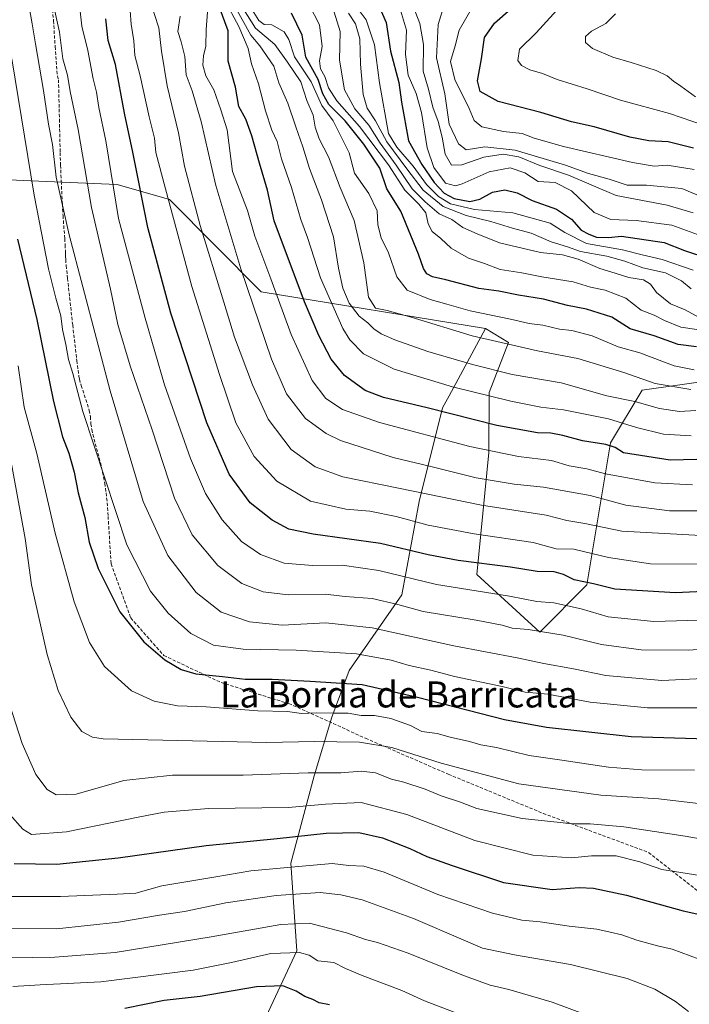
# Model space of a CAD drawing. Units: metres. Extents: x 648433 to 651896, y 4727712 to 4730100.
# Drawn here: x 650918 to 651124, y 4729156 to 4729458 of the extents above; entities that cross this region are included whole.
import ezdxf
from ezdxf.enums import TextEntityAlignment as Align

# ---------------------------------------------------------------- set-up
doc = ezdxf.new("R2010")
doc.units = ezdxf.units.M
doc.header["$MEASUREMENT"] = 0
doc.linetypes.add('TRAZOSX2', pattern=[1.5, 1, -0.5])
for name, color, linetype, lineweight in [('Arbolado forestal CxS', 92, 'Continuous', 0), ('Curva de nivel maestra', 36, 'Continuous', 30), ('Curva de nivel normal', 36, 'Continuous', 0), ('Matorral CxS', 135, 'Continuous', 0), ('Senda', 19, 'TRAZOSX2', 0), ('Texto cartográfico', 19, 'Continuous', 0)]:
    doc.layers.add(name, color=color, linetype=linetype, lineweight=lineweight)
doc.styles.add('Arial', font='txt', dxfattribs={"height": 0.2})

# ---------------------------------------------------------------- blocks, each defined once
blk = doc.blocks.new('*U175')
at = {"layer": 'Curva de nivel normal', "color": 36, "linetype": 'Continuous', "lineweight": 0}
blk.add_polyline3d([(650917.21, 4729351.8, 795), (650919.02, 4729339.13, 795), (650922.95, 4729324.83, 795), (650928.55, 4729300.34, 795), (650934.43, 4729279.28, 795), (650939.15, 4729266.82, 795), (650943.8, 4729259.36, 795), (650952.02, 4729251.95, 795), (650959, 4729248.69, 795), (650966.24, 4729247.32, 795), (650975.04, 4729247, 795), (650990.86, 4729245.8, 795), (650999.98, 4729245.51, 795), (651004.36, 4729244.96, 795), (651008.94, 4729245.16, 795), (651014.36, 4729245, 795), (651018.69, 4729245.04, 795), (651022.69, 4729244.36, 795), (651026.78, 4729244.35, 795), (651031.74, 4729243.44, 795), (651037.78, 4729241.22, 795), (651041.34, 4729239.45, 795), (651046.03, 4729238.83, 795), (651050.04, 4729237.71, 795), (651055.9, 4729236.37, 795), (651059.48, 4729235.34, 795), (651064.2, 4729234.49, 795), (651074.26, 4729232.05, 795), (651084.32, 4729230.61, 795), (651098.72, 4729228.46, 795), (651108.92, 4729227.64, 795), (651125.08, 4729227.49, 795)], dxfattribs=at)
blk = doc.blocks.new('*U176')
at = {"layer": 'Curva de nivel normal', "color": 36, "linetype": 'Continuous', "lineweight": 0}
blk.add_polyline3d([(651125.05, 4729350.55, 870), (651118.9, 4729351.8, 870), (651108.28, 4729355.8, 870), (651101.62, 4729357.68, 870), (651093.66, 4729361.1, 870), (651087.37, 4729362.73, 870), (651083.66, 4729363.1, 870), (651078.53, 4729364.34, 870), (651074.28, 4729364.88, 870), (651068.56, 4729366.22, 870), (651056.18, 4729368.77, 870), (651048.98, 4729370.82, 870), (651043.84, 4729372.18, 870), (651036.79, 4729375.09, 870), (651033.59, 4729379.24, 870), (651031.04, 4729386.54, 870), (651028.77, 4729391.21, 870), (651027.8, 4729395.16, 870), (651027.52, 4729399.46, 870), (651024.96, 4729404.84, 870), (651020.55, 4729411.03, 870), (651018.92, 4729417.34, 870), (651014, 4729427.12, 870), (651010.54, 4729431.82, 870), (651007.29, 4729439.17, 870), (651002.12, 4729446.79, 870), (651000.39, 4729452.14, 870), (650998.98, 4729454.46, 870), (650995.24, 4729456.62, 870), (650992.84, 4729456.8, 870), (650991.16, 4729457.97, 870), (650988.65, 4729462.1, 870)], dxfattribs=at)
blk = doc.blocks.new('*U177')
at = {"layer": 'Curva de nivel normal', "color": 36, "linetype": 'Continuous', "lineweight": 0}
blk.add_polyline3d([(650919.53, 4729468.02, 810), (650921.52, 4729457, 810), (650922.51, 4729450.84, 810), (650925.03, 4729436.5, 810), (650926.52, 4729426.17, 810), (650927.79, 4729419.84, 810), (650928.92, 4729409.83, 810), (650932.86, 4729392.15, 810), (650945.51, 4729344.11, 810), (650955.65, 4729310.17, 810), (650963.23, 4729293.55, 810), (650971.96, 4729282.12, 810), (650979.64, 4729276.11, 810), (650988.28, 4729273.08, 810), (650998.34, 4729272.14, 810), (651011.77, 4729272.79, 810), (651026.02, 4729271.31, 810), (651051.13, 4729265.71, 810), (651070.64, 4729262.08, 810), (651078.81, 4729260.28, 810), (651087.96, 4729258.66, 810), (651097.84, 4729256.58, 810), (651115.08, 4729255.12, 810), (651144.68, 4729256.48, 810)], dxfattribs=at)
blk = doc.blocks.new('*U181')
at = {"layer": 'Curva de nivel normal', "color": 36, "linetype": 'Continuous', "lineweight": 0}
blk.add_polyline3d([(651140.46, 4729274.09, 820), (651112.58, 4729273.26, 820), (651098.6, 4729274.67, 820), (651090.32, 4729277.12, 820), (651081.85, 4729278.99, 820), (651076.6, 4729279.4, 820), (651068.26, 4729281.06, 820), (651045.82, 4729284.62, 820), (651028.07, 4729288.88, 820), (651016.78, 4729290.59, 820), (651007.69, 4729290.41, 820), (650998.98, 4729291.12, 820), (650991.7, 4729293.87, 820), (650985.85, 4729297.79, 820), (650979.92, 4729304.51, 820), (650974.8, 4729312.6, 820), (650970.18, 4729323.32, 820), (650962.16, 4729345.96, 820), (650956.23, 4729366.53, 820), (650948.03, 4729397.16, 820), (650944.14, 4729420.97, 820), (650942.04, 4729431.3, 820), (650941.29, 4729435.97, 820), (650940.26, 4729440.07, 820), (650938.61, 4729448.76, 820), (650936.78, 4729456.26, 820), (650936.2, 4729461.83, 820)], dxfattribs=at)
blk = doc.blocks.new('*U185')
at = {"layer": 'Curva de nivel normal', "color": 36, "linetype": 'Continuous', "lineweight": 0}
blk.add_polyline3d([(650967.03, 4729459.28, 840), (650966.3, 4729454.64, 840), (650967.33, 4729451.48, 840), (650968.43, 4729446.91, 840), (650968.85, 4729441.33, 840), (650970.69, 4729436.42, 840), (650973.46, 4729426.95, 840), (650977.97, 4729407.32, 840), (650985.66, 4729381.62, 840), (650995.12, 4729353.91, 840), (650999.71, 4729343.19, 840), (651005.51, 4729335.59, 840), (651011.9, 4729331, 840), (651016.32, 4729328.9, 840), (651032.52, 4729323.6, 840), (651044.08, 4729320.89, 840), (651057.95, 4729317.42, 840), (651069.68, 4729315.46, 840), (651078.69, 4729314.56, 840), (651093.02, 4729311.92, 840), (651104.02, 4729309, 840), (651117.41, 4729307.21, 840), (651126.56, 4729307.28, 840)], dxfattribs=at)
blk = doc.blocks.new('*U186')
at = {"layer": 'Curva de nivel normal', "color": 36, "linetype": 'Continuous', "lineweight": 0}
blk.add_polyline3d([(650957.82, 4729463.9, 835), (650960.5, 4729455.74, 835), (650961.26, 4729448.56, 835), (650962.97, 4729437.92, 835), (650966.46, 4729423.49, 835), (650968.36, 4729413.2, 835), (650973.21, 4729394.98, 835), (650980.46, 4729371.45, 835), (650983.74, 4729360.68, 835), (650989.2, 4729346, 835), (650994.09, 4729335.48, 835), (651001.11, 4729326.15, 835), (651008.54, 4729320.76, 835), (651017.04, 4729317.71, 835), (651034.16, 4729314.17, 835), (651059.62, 4729309.02, 835), (651079.49, 4729305.95, 835), (651085.88, 4729304.24, 835), (651091.43, 4729303.36, 835), (651102.78, 4729300.96, 835), (651128.96, 4729299.58, 835)], dxfattribs=at)
blk = doc.blocks.new('*U192')
at = {"layer": 'Curva de nivel normal', "color": 36, "linetype": 'Continuous', "lineweight": 0}
blk.add_polyline3d([(651053.37, 4729152.28, 755), (651042.13, 4729156.64, 755), (651035.12, 4729159.8, 755), (651023, 4729164.35, 755), (651017.82, 4729166.58, 755), (651014.22, 4729168.39, 755), (651009.34, 4729168.9, 755), (651006.69, 4729170.68, 755), (651003.73, 4729171.52, 755), (650994.88, 4729171.18, 755), (650982.8, 4729168.42, 755), (650971.02, 4729166.06, 755), (650942.68, 4729162.43, 755), (650924.03, 4729161.5, 755), (650915.53, 4729161, 755)], dxfattribs=at)
blk = doc.blocks.new('*U195')
at = {"layer": 'Curva de nivel normal', "color": 36, "linetype": 'Continuous', "lineweight": 0}
blk.add_polyline3d([(650975.46, 4729460.53, 845), (650974.99, 4729455.24, 845), (650974.89, 4729450.13, 845), (650974.2, 4729447.09, 845), (650973.97, 4729444.23, 845), (650974.95, 4729441.02, 845), (650977.38, 4729436.65, 845), (650979.52, 4729430.53, 845), (650981.48, 4729424.4, 845), (650983.08, 4729411.56, 845), (650987.73, 4729399.55, 845), (650989.93, 4729391.73, 845), (650994.88, 4729378.55, 845), (651001.09, 4729361.49, 845), (651007.55, 4729347.27, 845), (651011.74, 4729341.8, 845), (651016.88, 4729338.43, 845), (651028.32, 4729334.4, 845), (651056.1, 4729327.04, 845), (651070.98, 4729323.98, 845), (651081.14, 4729322.72, 845), (651086.61, 4729321.08, 845), (651092.03, 4729320.17, 845), (651097.74, 4729318.67, 845), (651112.88, 4729315.81, 845), (651124.47, 4729315.27, 845)], dxfattribs=at)
blk = doc.blocks.new('*U197')
at = {"layer": 'Curva de nivel normal', "color": 36, "linetype": 'Continuous', "lineweight": 0}
blk.add_polyline3d([(651038.69, 4729462.13, 910), (651040.72, 4729457.1, 910), (651041.83, 4729450.58, 910), (651041.71, 4729442.46, 910), (651043.3, 4729436.87, 910), (651044.64, 4729431.35, 910), (651046.34, 4729426.96, 910), (651047.56, 4729422.08, 910), (651048.46, 4729416.94, 910), (651050.42, 4729413.56, 910), (651053.64, 4729413.64, 910), (651060.34, 4729416.03, 910), (651066.29, 4729416.89, 910), (651071.12, 4729416.07, 910), (651077.56, 4729413.46, 910), (651086.38, 4729410.41, 910), (651101.03, 4729404.21, 910), (651116.68, 4729401.21, 910), (651124.69, 4729398.84, 910)], dxfattribs=at)
blk = doc.blocks.new('*U199')
at = {"layer": 'Curva de nivel normal', "color": 36, "linetype": 'Continuous', "lineweight": 0}
blk.add_polyline3d([(650928.52, 4729460.88, 815), (650929.95, 4729454.44, 815), (650930.94, 4729446.18, 815), (650932.34, 4729441.15, 815), (650933.2, 4729436.16, 815), (650935.62, 4729424.5, 815), (650939.74, 4729400.52, 815), (650945.6, 4729375.35, 815), (650947.82, 4729364.55, 815), (650951.68, 4729351.87, 815), (650958.44, 4729332.18, 815), (650965.32, 4729311.12, 815), (650970.75, 4729299.89, 815), (650978.64, 4729290.44, 815), (650985.93, 4729284.9, 815), (650992.57, 4729282.34, 815), (651000.16, 4729281.38, 815), (651011.57, 4729281.62, 815), (651017.73, 4729280.94, 815), (651025.98, 4729280.25, 815), (651033.93, 4729278.42, 815), (651041.69, 4729276.35, 815), (651058.02, 4729273.68, 815), (651066.02, 4729272.13, 815), (651069.02, 4729271.23, 815), (651074.02, 4729270.77, 815), (651084.69, 4729269.05, 815), (651096.53, 4729266.19, 815), (651108.71, 4729264.49, 815), (651123.2, 4729264.42, 815), (651134.03, 4729265.16, 815)], dxfattribs=at)
blk = doc.blocks.new('*U200')
at = {"layer": 'Curva de nivel normal', "color": 36, "linetype": 'Continuous', "lineweight": 0}
blk.add_polyline3d([(650911.27, 4729188.68, 770), (650930.25, 4729188.72, 770), (650947.69, 4729189.44, 770), (650953.36, 4729189.7, 770), (650961.36, 4729191.92, 770), (650978.02, 4729194.69, 770), (650988.69, 4729196.56, 770), (651003.36, 4729197.88, 770), (651013.69, 4729198.84, 770), (651018.86, 4729198.18, 770), (651023.42, 4729198.01, 770), (651029.7, 4729196.16, 770), (651046.24, 4729189.32, 770), (651062.97, 4729183.6, 770), (651071.99, 4729181.41, 770), (651077.68, 4729180.86, 770), (651086.6, 4729179.6, 770), (651095.08, 4729178.6, 770), (651099.23, 4729177.67, 770), (651102.82, 4729176.92, 770), (651107.37, 4729175.28, 770), (651113.69, 4729173.52, 770), (651118.21, 4729172.5, 770), (651126.59, 4729169.37, 770)], dxfattribs=at)
blk = doc.blocks.new('*U202')
at = {"layer": 'Curva de nivel normal', "color": 36, "linetype": 'Continuous', "lineweight": 0}
blk.add_polyline3d([(651133.89, 4729401, 915), (651121.17, 4729406.3, 915), (651110.32, 4729407.41, 915), (651104.46, 4729407.4, 915), (651098.84, 4729409.18, 915), (651092.5, 4729411, 915), (651085.43, 4729413.5, 915), (651070.01, 4729418.13, 915), (651060.71, 4729419.19, 915), (651054.89, 4729418.22, 915), (651052.54, 4729420.06, 915), (651049.71, 4729426.16, 915), (651048.35, 4729435.48, 915), (651045.76, 4729446.48, 915), (651046.33, 4729456.8, 915), (651048.06, 4729462.37, 915)], dxfattribs=at)
blk = doc.blocks.new('*U204')
at = {"layer": 'Curva de nivel normal', "color": 36, "linetype": 'Continuous', "lineweight": 0}
blk.add_polyline3d([(651125.05, 4729412.19, 920), (651116.69, 4729413.5, 920), (651112.73, 4729413.21, 920), (651106.07, 4729414.38, 920), (651084.82, 4729419.27, 920), (651075.81, 4729421.83, 920), (651072.14, 4729423.22, 920), (651066.36, 4729423.85, 920), (651059.76, 4729425.27, 920), (651057.35, 4729427.21, 920), (651055.87, 4729430.98, 920), (651051.4, 4729439.87, 920), (651050.14, 4729445.35, 920), (651051.56, 4729450.22, 920), (651052.81, 4729455.02, 920), (651056.66, 4729461.75, 920)], dxfattribs=at)
blk = doc.blocks.new('*U205')
at = {"layer": 'Curva de nivel normal', "color": 36, "linetype": 'Continuous', "lineweight": 0}
blk.add_polyline3d([(651124.65, 4729381.26, 895), (651115.19, 4729384.49, 895), (651108.98, 4729385.92, 895), (651103.01, 4729387.45, 895), (651091.94, 4729389.46, 895), (651085.26, 4729392.78, 895), (651080.74, 4729395.72, 895), (651069.28, 4729398.85, 895), (651057.52, 4729399.88, 895), (651050.08, 4729401.66, 895), (651046.46, 4729403.84, 895), (651042.76, 4729407.57, 895), (651038.65, 4729413.23, 895), (651033.63, 4729419.06, 895), (651031.04, 4729423.22, 895), (651028.28, 4729438.79, 895), (651026.75, 4729450.56, 895), (651024.14, 4729458.19, 895), (651021.15, 4729462.25, 895)], dxfattribs=at)
blk = doc.blocks.new('*U206')
at = {"layer": 'Curva de nivel normal', "color": 36, "linetype": 'Continuous', "lineweight": 0}
blk.add_polyline3d([(650914.64, 4729324.51, 790), (650919.42, 4729298.78, 790), (650921.31, 4729284.46, 790), (650926.1, 4729263.1, 790), (650929.56, 4729251.99, 790), (650933.38, 4729243.81, 790), (650936.77, 4729239.37, 790), (650940.11, 4729237.66, 790), (650943.32, 4729237.18, 790), (650993.67, 4729236.04, 790), (651008.22, 4729236.3, 790), (651022.14, 4729236.15, 790), (651032.03, 4729234.46, 790), (651047.26, 4729229.64, 790), (651071.16, 4729223.32, 790), (651096.36, 4729219.81, 790), (651114.17, 4729218.68, 790), (651132.43, 4729216.56, 790)], dxfattribs=at)
blk = doc.blocks.new('*U208')
at = {"layer": 'Curva de nivel normal', "color": 36, "linetype": 'Continuous', "lineweight": 0}
blk.add_polyline3d([(651126.33, 4729366.8, 885), (651122.27, 4729369.09, 885), (651117.78, 4729370.84, 885), (651113.39, 4729374.38, 885), (651111.6, 4729376.96, 885), (651109.39, 4729378.27, 885), (651104.9, 4729378.94, 885), (651100.69, 4729380.36, 885), (651096.01, 4729381.72, 885), (651089.37, 4729384.67, 885), (651084.52, 4729385.98, 885), (651077.75, 4729386.72, 885), (651065.18, 4729389.65, 885), (651058.3, 4729392.44, 885), (651053.94, 4729394.4, 885), (651050.54, 4729396.78, 885), (651046.62, 4729398.51, 885), (651042.36, 4729402.28, 885), (651038.36, 4729406.2, 885), (651033.37, 4729413.53, 885), (651028.44, 4729420.25, 885), (651024.98, 4729425.79, 885), (651020.73, 4729430.88, 885), (651017.56, 4729436.71, 885), (651015.99, 4729445.8, 885), (651016.17, 4729454.64, 885), (651014.38, 4729460.52, 885)], dxfattribs=at)
blk = doc.blocks.new('*U210')
at = {"layer": 'Curva de nivel normal', "color": 36, "linetype": 'Continuous', "lineweight": 0}
blk.add_polyline3d([(650911.74, 4729178.85, 765), (650928.98, 4729178.74, 765), (650948.02, 4729180.8, 765), (650960.69, 4729182.9, 765), (650968.36, 4729184.07, 765), (650981.02, 4729186.71, 765), (650996.55, 4729188.98, 765), (651010.09, 4729189.89, 765), (651016.45, 4729189.16, 765), (651023, 4729187.62, 765), (651038.69, 4729181.93, 765), (651054.02, 4729175.41, 765), (651059.97, 4729172.8, 765), (651069.81, 4729170.73, 765), (651086.97, 4729167.74, 765), (651104.36, 4729163.44, 765), (651112.87, 4729160.23, 765), (651119.27, 4729156.43, 765), (651123.3, 4729153.31, 765)], dxfattribs=at)
blk = doc.blocks.new('*U212')
at = {"layer": 'Curva de nivel normal', "color": 36, "linetype": 'Continuous', "lineweight": 0}
blk.add_polyline3d([(651123.95, 4729344.51, 865), (651113.02, 4729346.38, 865), (651103.43, 4729349.78, 865), (651089.2, 4729354.12, 865), (651076.88, 4729356.42, 865), (651056.78, 4729361.08, 865), (651038, 4729366.74, 865), (651030.65, 4729368.8, 865), (651027.01, 4729369.51, 865), (651024.94, 4729372.9, 865), (651023.47, 4729383.54, 865), (651020.52, 4729396.48, 865), (651016.2, 4729406.67, 865), (651012.57, 4729416.05, 865), (651009.76, 4729421.63, 865), (651008.52, 4729425.22, 865), (651007.85, 4729428.9, 865), (651005.94, 4729433.44, 865), (651004.14, 4729439.17, 865), (651000.02, 4729445.14, 865), (650996.08, 4729450.6, 865), (650990.22, 4729455.66, 865), (650985.27, 4729463.43, 865)], dxfattribs=at)
blk = doc.blocks.new('*U213')
at = {"layer": 'Curva de nivel normal', "color": 36, "linetype": 'Continuous', "lineweight": 0}
blk.add_polyline3d([(650951.62, 4729460.96, 830), (650951.91, 4729456.82, 830), (650952.77, 4729451.77, 830), (650953.04, 4729447.22, 830), (650954.74, 4729441.02, 830), (650957.52, 4729428.37, 830), (650959.09, 4729421.8, 830), (650959.57, 4729417.39, 830), (650962.46, 4729406.23, 830), (650970.65, 4729376.23, 830), (650979.11, 4729349.16, 830), (650984.17, 4729334.31, 830), (650989.77, 4729323.91, 830), (650996.72, 4729316.36, 830), (651007.05, 4729310.18, 830), (651017.94, 4729307.74, 830), (651025.3, 4729307.1, 830), (651033.44, 4729305.52, 830), (651043.29, 4729302.86, 830), (651057.38, 4729300.18, 830), (651075.49, 4729297.52, 830), (651082.54, 4729295.61, 830), (651087.99, 4729295.51, 830), (651098.69, 4729292.89, 830), (651111.6, 4729290.96, 830), (651128.48, 4729290.86, 830)], dxfattribs=at)
blk = doc.blocks.new('*U214')
at = {"layer": 'Curva de nivel normal', "color": 36, "linetype": 'Continuous', "lineweight": 0}
blk.add_polyline3d([(651124.05, 4729330.32, 855), (651115.59, 4729330.8, 855), (651107.25, 4729332.89, 855), (651098.64, 4729335.51, 855), (651084.81, 4729338.31, 855), (651077.84, 4729339.17, 855), (651068.67, 4729340.92, 855), (651050.75, 4729345.4, 855), (651032.75, 4729350.77, 855), (651023.34, 4729355.48, 855), (651019.21, 4729359.8, 855), (651017.06, 4729363.27, 855), (651010.13, 4729378.93, 855), (651006.18, 4729391.27, 855), (651004.14, 4729396.83, 855), (651001.28, 4729406.66, 855), (650998.17, 4729415.48, 855), (650996.82, 4729420.75, 855), (650995.17, 4729424.26, 855), (650993.2, 4729430.26, 855), (650991.12, 4729438.56, 855), (650988.97, 4729444.69, 855), (650987.91, 4729449.39, 855), (650985.02, 4729456.17, 855), (650980.6, 4729464.42, 855)], dxfattribs=at)
blk = doc.blocks.new('*U216')
at = {"layer": 'Curva de nivel normal', "color": 36, "linetype": 'Continuous', "lineweight": 0}
blk.add_polyline3d([(651130.62, 4729194.52, 780), (651115.06, 4729196.96, 780), (651108.26, 4729199.36, 780), (651101.05, 4729201.2, 780), (651093.44, 4729201.2, 780), (651087.3, 4729200.59, 780), (651075.46, 4729201.41, 780), (651057.63, 4729205.91, 780), (651036.69, 4729213.93, 780), (651022.69, 4729217.55, 780), (651011.69, 4729217.12, 780), (651000.36, 4729216.08, 780), (650975.69, 4729215.7, 780), (650962.11, 4729214.61, 780), (650954.11, 4729213.09, 780), (650932.09, 4729208.6, 780), (650921.32, 4729207.79, 780), (650918.63, 4729209.36, 780), (650914.62, 4729213.86, 780)], dxfattribs=at)
blk = doc.blocks.new('*U217')
at = {"layer": 'Curva de nivel normal', "color": 36, "linetype": 'Continuous', "lineweight": 0}
blk.add_polyline3d([(651018.74, 4729460.24, 890), (651020.86, 4729456.93, 890), (651022.2, 4729452.37, 890), (651022.46, 4729444.56, 890), (651023.22, 4729435.2, 890), (651024.49, 4729431.01, 890), (651027.1, 4729427.18, 890), (651030.5, 4729420.7, 890), (651036.7, 4729412.36, 890), (651041.69, 4729405.82, 890), (651047.89, 4729400.82, 890), (651054.88, 4729398.04, 890), (651062.48, 4729396.16, 890), (651069.17, 4729394.14, 890), (651074.89, 4729392.58, 890), (651081, 4729389.99, 890), (651086.1, 4729388.4, 890), (651090.09, 4729386.97, 890), (651098.11, 4729385.54, 890), (651103.74, 4729383.96, 890), (651109.19, 4729381.92, 890), (651116.17, 4729380.46, 890), (651121.16, 4729378, 890), (651124.08, 4729375.51, 890)], dxfattribs=at)
blk = doc.blocks.new('*U218')
at = {"layer": 'Curva de nivel normal', "color": 36, "linetype": 'Continuous', "lineweight": 0}
blk.add_polyline3d([(650982.88, 4729464.09, 860), (650988.69, 4729453.47, 860), (650991.52, 4729450.18, 860), (650995.84, 4729443.95, 860), (650997.32, 4729438.8, 860), (651000.11, 4729432.59, 860), (651002.55, 4729425.32, 860), (651004.77, 4729419.14, 860), (651006.74, 4729412.5, 860), (651010.5, 4729402.83, 860), (651014.1, 4729391.49, 860), (651015.71, 4729381.87, 860), (651017.03, 4729375.67, 860), (651018.94, 4729371.08, 860), (651022.01, 4729367.12, 860), (651024.68, 4729365.07, 860), (651026.54, 4729363.23, 860), (651028.83, 4729361.63, 860), (651032.98, 4729359.86, 860), (651043.14, 4729356.28, 860), (651056.82, 4729352.26, 860), (651069.02, 4729349.15, 860), (651084.14, 4729346.62, 860), (651098.18, 4729342.65, 860), (651106.81, 4729340.85, 860), (651114.36, 4729338.75, 860), (651120.48, 4729337.78, 860), (651125.51, 4729338.05, 860)], dxfattribs=at)
blk = doc.blocks.new('*U219')
at = {"layer": 'Curva de nivel normal', "color": 36, "linetype": 'Continuous', "lineweight": 0}
blk.add_polyline3d([(651006.62, 4729462.85, 880), (651009.84, 4729456.67, 880), (651010.67, 4729450, 880), (651009.89, 4729445.56, 880), (651010.13, 4729443.17, 880), (651011.44, 4729440.81, 880), (651012.62, 4729437.29, 880), (651015.18, 4729433.33, 880), (651022.14, 4729425.38, 880), (651031.06, 4729413.64, 880), (651036.03, 4729405.83, 880), (651040.41, 4729401.54, 880), (651042.5, 4729398.89, 880), (651043.27, 4729395.5, 880), (651044.52, 4729393.16, 880), (651047.1, 4729390.99, 880), (651050.29, 4729388.01, 880), (651055.68, 4729384.88, 880), (651060.56, 4729383.29, 880), (651065.36, 4729381.45, 880), (651072.04, 4729380.4, 880), (651078.18, 4729379.21, 880), (651087.8, 4729377.61, 880), (651093.17, 4729375.98, 880), (651097.6, 4729375.07, 880), (651103.98, 4729372.64, 880), (651108.73, 4729368.96, 880), (651112.71, 4729367.37, 880), (651115.93, 4729365.74, 880), (651120.94, 4729363.75, 880), (651125.87, 4729363, 880)], dxfattribs=at)
blk = doc.blocks.new('*U220')
at = {"layer": 'Curva de nivel normal', "color": 36, "linetype": 'Continuous', "lineweight": 0}
blk.add_polyline3d([(651100.87, 4729460.02, 935), (651097.88, 4729457.1, 935), (651093.45, 4729454.7, 935), (651091.65, 4729453.05, 935), (651091.59, 4729451.27, 935), (651093.8, 4729449.42, 935), (651100.02, 4729446.68, 935), (651105.69, 4729445.12, 935), (651113.36, 4729442.62, 935), (651116.68, 4729441, 935), (651118.65, 4729439.32, 935), (651120.94, 4729437.84, 935), (651125.41, 4729434.54, 935)], dxfattribs=at)
blk = doc.blocks.new('*U228')
at = {"layer": 'Curva de nivel normal', "color": 36, "linetype": 'Continuous', "lineweight": 0}
blk.add_polyline3d([(651097, 4729150.38, 760), (651081.4, 4729156.24, 760), (651068.06, 4729160.12, 760), (651062.31, 4729161.41, 760), (651054.12, 4729164.35, 760), (651037.05, 4729171.25, 760), (651027.67, 4729174.5, 760), (651023.94, 4729175.48, 760), (651018.17, 4729177.49, 760), (651010.69, 4729179.49, 760), (651006.72, 4729180.44, 760), (650997.91, 4729180.12, 760), (650976.55, 4729176.32, 760), (650947.01, 4729171.47, 760), (650928.54, 4729170, 760), (650907.96, 4729169.77, 760)], dxfattribs=at)
blk = doc.blocks.new('*U230')
at = {"layer": 'Curva de nivel normal', "color": 36, "linetype": 'Continuous', "lineweight": 0}
blk.add_polyline3d([(650914.49, 4729248.09, 785), (650918.47, 4729235.73, 785), (650922.69, 4729226.23, 785), (650926.1, 4729221.63, 785), (650928.94, 4729219.93, 785), (650935.02, 4729220.14, 785), (650949.69, 4729224.32, 785), (650964.69, 4729226.03, 785), (650986.36, 4729225.96, 785), (651006.36, 4729226.69, 785), (651016.42, 4729226.71, 785), (651022.6, 4729227.26, 785), (651027.08, 4729226.66, 785), (651032.02, 4729224.79, 785), (651035.76, 4729223.83, 785), (651042.3, 4729221.7, 785), (651047.2, 4729219.63, 785), (651053.14, 4729217.71, 785), (651058.16, 4729215.78, 785), (651072.09, 4729212.62, 785), (651082.87, 4729211.58, 785), (651087.36, 4729211.07, 785), (651093.04, 4729211.04, 785), (651103.34, 4729210.1, 785), (651122.28, 4729207.23, 785), (651133.68, 4729205.17, 785)], dxfattribs=at)
blk = doc.blocks.new('*U231')
at = {"layer": 'Curva de nivel normal', "color": 36, "linetype": 'Continuous', "lineweight": 0}
blk.add_polyline3d([(651126.08, 4729392.24, 905), (651118.1, 4729395.08, 905), (651107.15, 4729396.52, 905), (651099.36, 4729396.78, 905), (651094.24, 4729398.94, 905), (651087.25, 4729405.63, 905), (651082.32, 4729408.19, 905), (651077.08, 4729408.54, 905), (651072.92, 4729411.16, 905), (651068.41, 4729412.73, 905), (651062.02, 4729411.45, 905), (651053.68, 4729407.74, 905), (651051.62, 4729407.2, 905), (651048.62, 4729408.03, 905), (651045.01, 4729412.77, 905), (651042.95, 4729418.89, 905), (651041.2, 4729429.76, 905), (651039.59, 4729435.56, 905), (651037.1, 4729441.15, 905), (651036.3, 4729447.55, 905), (651036.54, 4729455.04, 905), (651034.78, 4729461.22, 905)], dxfattribs=at)
blk = doc.blocks.new('*U232')
at = {"layer": 'Curva de nivel normal', "color": 36, "linetype": 'Continuous', "lineweight": 0}
blk.add_polyline3d([(650915.32, 4729446.26, 805), (650922.1, 4729404.32, 805), (650926.55, 4729381.69, 805), (650928.79, 4729372.62, 805), (650930.31, 4729367.19, 805), (650930.83, 4729362.99, 805), (650931.92, 4729358.42, 805), (650932.66, 4729353.73, 805), (650934.01, 4729349.49, 805), (650937.13, 4729337.83, 805), (650950.66, 4729296.82, 805), (650957.94, 4729282.6, 805), (650963.31, 4729275.74, 805), (650970.28, 4729269.58, 805), (650977.27, 4729265.98, 805), (650986.34, 4729264.75, 805), (651002.72, 4729264.42, 805), (651021.18, 4729263.32, 805), (651031.82, 4729261.39, 805), (651037.38, 4729259.74, 805), (651044.02, 4729258.23, 805), (651051.36, 4729256.33, 805), (651066.04, 4729253.27, 805), (651073.08, 4729251.55, 805), (651080.04, 4729250.84, 805), (651093.02, 4729248.4, 805), (651110.69, 4729246.65, 805), (651134.7, 4729246.72, 805)], dxfattribs=at)
blk = doc.blocks.new('*U234')
at = {"layer": 'Curva de nivel maestra', "color": 36, "linetype": 'Continuous', "lineweight": 30}
blk.add_polyline3d([(650916.97, 4729390.73, 800), (650922.96, 4729366.11, 800), (650928.08, 4729340.89, 800), (650930.88, 4729330.02, 800), (650932.84, 4729324.98, 800), (650934.45, 4729319.14, 800), (650935.71, 4729312.82, 800), (650937.71, 4729305.19, 800), (650939.08, 4729297.63, 800), (650941.84, 4729289.49, 800), (650948.47, 4729276.24, 800), (650955.86, 4729266.99, 800), (650962.35, 4729261.49, 800), (650967.32, 4729258.46, 800), (650971.85, 4729257.18, 800), (650980.02, 4729256.33, 800), (650987.02, 4729255.49, 800), (650995.28, 4729255.53, 800), (651006.99, 4729254.9, 800), (651022.99, 4729253.84, 800), (651039.99, 4729249.96, 800), (651066.69, 4729243.08, 800), (651079.59, 4729240.77, 800), (651105.69, 4729237.87, 800), (651135.7, 4729236.99, 800)], dxfattribs=at)
blk = doc.blocks.new('*U235')
at = {"layer": 'Curva de nivel maestra', "color": 36, "linetype": 'Continuous', "lineweight": 30}
blk.add_polyline3d([(650915.95, 4729198.83, 775), (650929.06, 4729198.67, 775), (650947.95, 4729200.58, 775), (650975.05, 4729204.4, 775), (650996.88, 4729206.54, 775), (651011.9, 4729208.18, 775), (651021.98, 4729208.32, 775), (651029.16, 4729206.73, 775), (651037.6, 4729203.48, 775), (651042.87, 4729201, 775), (651050.65, 4729198.25, 775), (651066.36, 4729192.95, 775), (651081.36, 4729190.82, 775), (651089.69, 4729191.42, 775), (651094.1, 4729191.2, 775), (651104.21, 4729189.06, 775), (651121.65, 4729184.32, 775), (651143.52, 4729179.49, 775)], dxfattribs=at)
blk = doc.blocks.new('*U238')
at = {"layer": 'Curva de nivel maestra', "color": 36, "linetype": 'Continuous', "lineweight": 30}
blk.add_polyline3d([(651027.37, 4729464.18, 900), (651030.32, 4729457.41, 900), (651031.68, 4729448.59, 900), (651034.18, 4729438.93, 900), (651035.05, 4729432.86, 900), (651037.23, 4729421.04, 900), (651041.26, 4729413.74, 900), (651045.06, 4729408.2, 900), (651048.14, 4729404.95, 900), (651051.28, 4729403.25, 900), (651056.02, 4729402.39, 900), (651059.12, 4729403.07, 900), (651063.06, 4729405.27, 900), (651066.78, 4729405.9, 900), (651070.61, 4729404.99, 900), (651075.18, 4729402.67, 900), (651082.68, 4729400.02, 900), (651087.32, 4729396.94, 900), (651090.31, 4729393.53, 900), (651092.65, 4729392.3, 900), (651095.02, 4729391.35, 900), (651098.69, 4729391.26, 900), (651102.69, 4729391.72, 900), (651115.78, 4729389.71, 900), (651121.99, 4729387.26, 900), (651129.48, 4729384.86, 900)], dxfattribs=at)
blk = doc.blocks.new('*U240')
at = {"layer": 'Curva de nivel maestra', "color": 36, "linetype": 'Continuous', "lineweight": 30}
blk.add_polyline3d([(651129.9, 4729323.16, 850), (651117.59, 4729322.82, 850), (651103.26, 4729325.12, 850), (651100.74, 4729326.74, 850), (651097.82, 4729327.61, 850), (651090.66, 4729328.8, 850), (651084.66, 4729330.46, 850), (651080.97, 4729331.1, 850), (651076.85, 4729331.23, 850), (651064.31, 4729333.51, 850), (651042.9, 4729338.94, 850), (651029.54, 4729342.13, 850), (651023.91, 4729344.22, 850), (651017.52, 4729348.9, 850), (651013.38, 4729353.83, 850), (651009.67, 4729361.16, 850), (651005.28, 4729371.49, 850), (650995.87, 4729396.38, 850), (650993.86, 4729405.82, 850), (650991.37, 4729414.18, 850), (650989.08, 4729422.56, 850), (650987.19, 4729427.67, 850), (650985.06, 4729431.54, 850), (650984.04, 4729437.49, 850), (650981.77, 4729445.54, 850), (650981.74, 4729454.84, 850), (650977.98, 4729465.19, 850)], dxfattribs=at)
blk = doc.blocks.new('*U241')
at = {"layer": 'Curva de nivel maestra', "color": 36, "linetype": 'Continuous', "lineweight": 30}
blk.add_polyline3d([(651124.8, 4729418.74, 925), (651117.05, 4729420.65, 925), (651111.08, 4729420.99, 925), (651105.26, 4729422.17, 925), (651094.29, 4729425.35, 925), (651087.27, 4729426.89, 925), (651077.92, 4729429.72, 925), (651064.78, 4729433.09, 925), (651059.24, 4729436.19, 925), (651058.42, 4729439.44, 925), (651059.65, 4729446.23, 925), (651060.59, 4729452.72, 925), (651063.6, 4729457.19, 925), (651068.64, 4729461.58, 925)], dxfattribs=at)
blk = doc.blocks.new('*U242')
at = {"layer": 'Curva de nivel maestra', "color": 36, "linetype": 'Continuous', "lineweight": 30}
blk.add_polyline3d([(651125.76, 4729357.69, 875), (651120.06, 4729358.43, 875), (651112.69, 4729361.1, 875), (651105.33, 4729363.17, 875), (651099.66, 4729366.81, 875), (651091.96, 4729369.27, 875), (651086.1, 4729370.37, 875), (651078.69, 4729372.32, 875), (651071.02, 4729373.57, 875), (651064.98, 4729374.79, 875), (651058.84, 4729375.6, 875), (651048.63, 4729378.28, 875), (651044.62, 4729379.22, 875), (651042.86, 4729380.16, 875), (651041.78, 4729381.76, 875), (651040.3, 4729386.2, 875), (651034.84, 4729399.34, 875), (651030.58, 4729406.24, 875), (651028.42, 4729412.57, 875), (651023.48, 4729419.96, 875), (651017.7, 4729427.18, 875), (651012.72, 4729432.2, 875), (651010.88, 4729435.43, 875), (651009.39, 4729439.82, 875), (651005.62, 4729446.73, 875), (651004.51, 4729453.48, 875), (651001.24, 4729460.24, 875)], dxfattribs=at)
blk = doc.blocks.new('*U244')
at = {"layer": 'Curva de nivel maestra', "color": 36, "linetype": 'Continuous', "lineweight": 30}
blk.add_polyline3d([(651151.58, 4729283.6, 825), (651119.28, 4729282.08, 825), (651100.65, 4729283.12, 825), (651094.04, 4729284.85, 825), (651088.11, 4729286.04, 825), (651084.8, 4729287.67, 825), (651082.02, 4729288.46, 825), (651076.78, 4729288.63, 825), (651068.56, 4729289.89, 825), (651052.47, 4729291.94, 825), (651043.2, 4729293.72, 825), (651028.56, 4729297.23, 825), (651007.86, 4729300.08, 825), (651000.38, 4729301.66, 825), (650995.25, 4729304.42, 825), (650988.55, 4729309.68, 825), (650982.04, 4729318.51, 825), (650975.19, 4729334.33, 825), (650964.18, 4729367.98, 825), (650957.08, 4729394.35, 825), (650952.46, 4729417.54, 825), (650949.87, 4729429.5, 825), (650947.14, 4729444.5, 825), (650944.84, 4729451.84, 825), (650944.18, 4729458.5, 825)], dxfattribs=at)
blk = doc.blocks.new('*U247')
at = {"layer": 'Curva de nivel maestra', "color": 36, "linetype": 'Continuous', "lineweight": 30}
blk.add_polyline3d([(651012.9, 4729155.36, 750), (651009.71, 4729156.04, 750), (651007.79, 4729157.03, 750), (651005.36, 4729157.94, 750), (651002.72, 4729159.57, 750), (650998.53, 4729161.22, 750), (650990.44, 4729160.95, 750), (650973.16, 4729157.9, 750), (650962.14, 4729156.7, 750), (650950.05, 4729154.3, 750)], dxfattribs=at)

msp = doc.modelspace()

# ---------------------------------------------------------------- linework, layer by layer
at = {"layer": 'Arbolado forestal CxS', "color": 92, "linetype": 'Continuous', "lineweight": 0}
for points in [[(650792.91, 4729464.71, 753.88), (650753.49, 4729444.17, 739.09), (650726.08, 4729423.21, 725.95), (650711.57, 4729379.66, 709.23), (650746.21, 4729387.71, 722.38), (650765.72, 4729394.01, 730.37), (650807.52, 4729399.05, 745.77), (650816.98, 4729401.23, 749.98), (650837.62, 4729412.64, 760.14), (650921.16, 4729408.69, 806.27), (650947.7, 4729407.61, 822.07), (650963.72, 4729403, 831.45), (650991.87, 4729374.59, 843.01), (651060.82, 4729363.27, 865.42)], [(651303.31, 4729262.35, 850.13), (651264.55, 4729246.59, 828.04), (651208.12, 4729227.24, 793.97), (651191.2, 4729253.85, 804.71), (651221.02, 4729294.17, 821.69), (651228.19, 4729310.99, 829.5), (651224.72, 4729321.05, 835.96), (651200.06, 4729329.66, 847.71), (651153.31, 4729326.43, 849.35), (651130.74, 4729347.4, 864.18), (651109.03, 4729344.35, 861.03), (651099.33, 4729328.18, 849.29), (651092.05, 4729284.49, 822.97), (651077.54, 4729269.98, 813.37), (651058.19, 4729287.72, 821.39), (651061.93, 4729325.17, 843.37), (651062.03, 4729343.6, 853.99), (651067.94, 4729359.03, 863.98), (651060.82, 4729363.27, 865.42), (650991.87, 4729374.59, 843.01), (650963.72, 4729403, 831.45), (650947.7, 4729407.61, 822.07), (650921.16, 4729408.69, 806.27), (650837.62, 4729412.64, 760.14)], [(651060.82, 4729363.27, 865.42), (651049.71, 4729342.63, 851.76), (651047.69, 4729338.88, 849.19), (651040.52, 4729310.17, 832.13), (651035.13, 4729281.46, 815.44), (651018.98, 4729258.13, 800.08), (651013.6, 4729243.77, 792.35), (651008.21, 4729225.83, 782.79), (651001.03, 4729198.91, 768.71), (651002.83, 4729171.99, 754.11), (650992.06, 4729148.67, 744.4), (650995.65, 4729137.9, 741.19), (651004.62, 4729127.13, 737.97), (651006.42, 4729107.39, 731.9), (650999.24, 4729091.24, 726.7), (650986.67, 4729069.71, 720.52), (650959.76, 4729053.56, 710.9), (650945.4, 4729030.23, 706.2), (650938.22, 4729003.31, 708.19), (650925.66, 4728983.57, 706.18), (650925.66, 4728949.48, 712.85), (650911.3, 4728931.53, 711.52), (650900.34, 4728908.81, 713.62)], [(650992.06, 4729148.67, 744.4), (651002.83, 4729171.99, 754.11), (651001.03, 4729198.91, 768.71), (651008.21, 4729225.83, 782.79), (651013.6, 4729243.77, 792.35), (651018.98, 4729258.13, 800.08), (651035.13, 4729281.46, 815.44), (651040.52, 4729310.17, 832.13), (651047.69, 4729338.88, 849.19), (651049.71, 4729342.63, 851.76), (651060.82, 4729363.27, 865.42), (651067.94, 4729359.03, 863.98), (651062.03, 4729343.6, 853.99), (651061.93, 4729325.17, 843.37), (651058.19, 4729287.72, 821.39), (651077.54, 4729269.98, 813.37), (651092.05, 4729284.49, 822.97), (651099.33, 4729328.18, 849.29), (651109.03, 4729344.35, 861.03), (651130.74, 4729347.4, 864.18)], [(651060.82, 4729363.27, 865.42), (651067.94, 4729359.03, 863.98), (651062.03, 4729343.6, 853.99), (651061.93, 4729325.17, 843.37), (651058.19, 4729287.72, 821.39), (651077.54, 4729269.98, 813.37), (651092.05, 4729284.49, 822.97), (651099.33, 4729328.18, 849.29), (651109.03, 4729344.35, 861.03), (651130.74, 4729347.4, 864.18), (651153.31, 4729326.43, 849.35), (651200.06, 4729329.66, 847.71), (651224.72, 4729321.05, 835.96), (651228.19, 4729310.99, 829.5), (651221.02, 4729294.17, 821.69), (651191.2, 4729253.85, 804.71), (651208.12, 4729227.24, 793.97), (651264.55, 4729246.59, 828.04), (651303.31, 4729262.35, 850.13)], [(651060.82, 4729363.27, 865.42), (651067.94, 4729359.03, 863.98), (651062.03, 4729343.6, 853.99), (651061.93, 4729325.17, 843.37), (651058.19, 4729287.72, 821.39), (651077.54, 4729269.98, 813.37), (651092.05, 4729284.49, 822.97), (651099.33, 4729328.18, 849.29), (651109.03, 4729344.35, 861.03), (651130.74, 4729347.4, 864.18), (651153.31, 4729326.43, 849.35), (651200.06, 4729329.66, 847.71), (651224.72, 4729321.05, 835.96), (651228.19, 4729310.99, 829.5), (651221.02, 4729294.17, 821.69), (651191.2, 4729253.85, 804.71), (651208.12, 4729227.24, 793.97), (651264.55, 4729246.59, 828.04), (651303.31, 4729262.35, 850.13)]]:
    msp.add_polyline3d(points, dxfattribs=at)
at = {"layer": 'Curva de nivel normal', "color": 36, "linetype": 'Continuous', "lineweight": 0}
msp.add_polyline3d([(651128.14, 4729425.72, 930), (651117.41, 4729429.43, 930), (651102.35, 4729433.54, 930), (651092.1, 4729437.01, 930), (651082.93, 4729439.86, 930), (651078.42, 4729441.68, 930), (651074.53, 4729442.79, 930), (651071.97, 4729444.11, 930), (651070.85, 4729445.7, 930), (651071.36, 4729449.18, 930), (651076.44, 4729454.17, 930), (651084.94, 4729463.5, 930)], dxfattribs=at)
at = {"layer": 'Matorral CxS', "color": 135, "linetype": 'Continuous', "lineweight": 0}
for points in [[(650792.91, 4729464.71, 753.88), (650753.49, 4729444.17, 739.09), (650726.08, 4729423.21, 725.95), (650711.57, 4729379.66, 709.23), (650746.21, 4729387.71, 722.38), (650765.72, 4729394.01, 730.37), (650807.52, 4729399.05, 745.77), (650816.98, 4729401.23, 749.98), (650837.62, 4729412.64, 760.14), (650921.16, 4729408.69, 806.27), (650947.7, 4729407.61, 822.07), (650963.72, 4729403, 831.45), (650991.87, 4729374.59, 843.01), (651060.82, 4729363.27, 865.42)], [(650837.62, 4729412.64, 760.14), (650921.16, 4729408.69, 806.27), (650947.7, 4729407.61, 822.07), (650963.72, 4729403, 831.45), (650991.87, 4729374.59, 843.01), (651060.82, 4729363.27, 865.42), (651049.71, 4729342.63, 851.76), (651047.69, 4729338.88, 849.19), (651040.52, 4729310.17, 832.13), (651035.13, 4729281.46, 815.44), (651018.98, 4729258.13, 800.08), (651013.6, 4729243.77, 792.35), (651008.21, 4729225.83, 782.79), (651001.03, 4729198.91, 768.71), (651002.83, 4729171.99, 754.11), (650992.06, 4729148.67, 744.4)], [(651060.82, 4729363.27, 865.42), (651049.71, 4729342.63, 851.76), (651047.69, 4729338.88, 849.19), (651040.52, 4729310.17, 832.13), (651035.13, 4729281.46, 815.44), (651018.98, 4729258.13, 800.08), (651013.6, 4729243.77, 792.35), (651008.21, 4729225.83, 782.79), (651001.03, 4729198.91, 768.71), (651002.83, 4729171.99, 754.11), (650992.06, 4729148.67, 744.4), (650995.65, 4729137.9, 741.19), (651004.62, 4729127.13, 737.97), (651006.42, 4729107.39, 731.9), (650999.24, 4729091.24, 726.7), (650986.67, 4729069.71, 720.52), (650959.76, 4729053.56, 710.9), (650945.4, 4729030.23, 706.2), (650938.22, 4729003.31, 708.19), (650925.66, 4728983.57, 706.18), (650925.66, 4728949.48, 712.85), (650911.3, 4728931.53, 711.52), (650900.34, 4728908.81, 713.62)]]:
    msp.add_polyline3d(points, dxfattribs=at)
at = {"layer": 'Senda', "color": 19, "linetype": 'TRAZOSX2', "lineweight": 0}
msp.add_lwpolyline([(650927.69, 4729462.87), (650928.08, 4729457.91), (650928.58, 4729449.96), (650929.01, 4729444), (650929.28, 4729441.03), (650929.61, 4729439.79), (650929.9, 4729427.65), (650930.1, 4729418.66), (650930.13, 4729417.42), (650930.25, 4729413.54), (650930.46, 4729408.56), (650930.81, 4729401.58), (650931.02, 4729397.97), (650931.52, 4729390.98), (650931.65, 4729388.99), (650931.77, 4729386.99), (650931.79, 4729386.3), (650931.79, 4729385.42), (650931.83, 4729384.51), (650932, 4729382.65), (650932.39, 4729378.73), (650932.71, 4729375.78), (650933.37, 4729369.86), (650933.98, 4729364.37), (650935.26, 4729353.43), (650935.87, 4729348.67), (650936.06, 4729347.7), (650936.57, 4729345.77), (650938.49, 4729340.06), (650939.05, 4729338.14), (650939.48, 4729336.19), (650939.53, 4729334.02), (650939.86, 4729332.25), (650940.55, 4729329.33), (650942.88, 4729320.62), (650943.49, 4729317.69), (650943.81, 4729315.7), (650944.24, 4729312.74), (650944.6, 4729309.76), (650944.82, 4729306.78), (650944.85, 4729305.54), (650945.81, 4729290.95), (650951.82, 4729274.32), (650962, 4729262.77), (650979.58, 4729254.45), (651000.4, 4729247.98), (651023.99, 4729237.36), (651049.44, 4729226.27), (651078.58, 4729214.25), (651110.97, 4729202.24), (651132.25, 4729185.61)], dxfattribs=at)

# ---------------------------------------------------------------- block references
at = {"layer": 'Curva de nivel maestra', "color": 36, "linetype": 'Continuous', "lineweight": 30}
for name in ['*U247', '*U235', '*U234', '*U244', '*U240', '*U242', '*U238', '*U241']:
    msp.add_blockref(name, (0, 0), dxfattribs=at)
at = {"layer": 'Curva de nivel normal', "color": 36, "linetype": 'Continuous', "lineweight": 0}
for name in ['*U192', '*U228', '*U210', '*U200', '*U216', '*U230', '*U206', '*U175', '*U232', '*U177', '*U199', '*U181', '*U213', '*U186', '*U185', '*U195', '*U214', '*U218', '*U212', '*U176', '*U219', '*U208', '*U217', '*U205', '*U231', '*U197', '*U202', '*U204', '*U220']:
    msp.add_blockref(name, (0, 0), dxfattribs=at)

# ---------------------------------------------------------------- texts
at = {"layer": 'Texto cartográfico', "color": 19, "linetype": 'Continuous', "lineweight": 0, "style": 'Arial'}
msp.add_text('La Borda de Barricata', height=8, dxfattribs=at).set_placement((651034.24, 4729250.8), align=Align.MIDDLE_CENTER)

doc.saveas('drawing.dxf')
